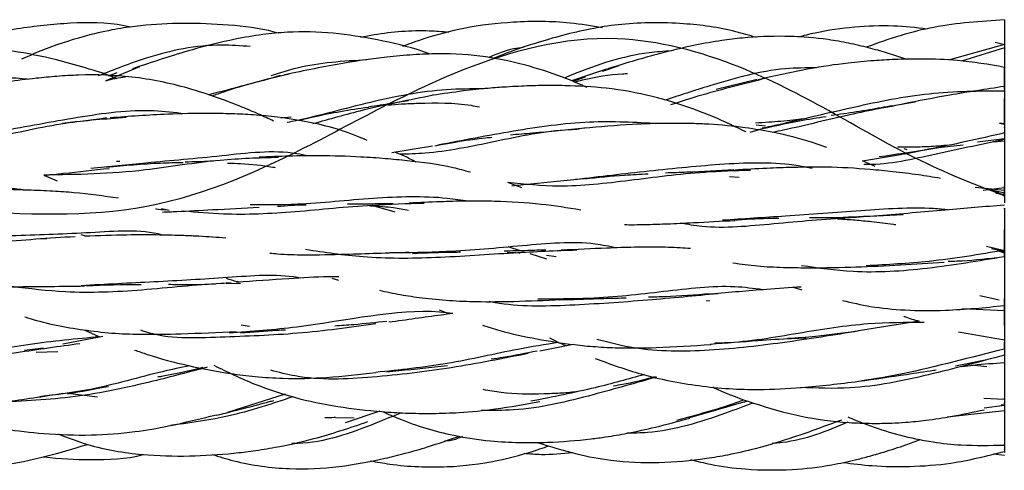
# Model space of a CAD drawing. Units: millimetres. Extents: x 8 to 438, y 8 to 308.
# Drawn here: x 333 to 344, y 170 to 175 of the extents above; entities that cross this region are included whole.
import ezdxf

# ---------------------------------------------------------------- set-up
doc = ezdxf.new("R2010")
doc.units = ezdxf.units.MM
doc.header["$LTSCALE"] = 1.5

msp = doc.modelspace()

# ---------------------------------------------------------------- linework, layer by layer
at = {"color": 7, "linetype": 'Continuous', "lineweight": 25}
for p, q in [((343.73, 175.048), (343.115, 174.874)), ((343.73, 175.01), (343.256, 174.864)), ((343.73, 175.043), (343.63, 175.067)), ((343.73, 175.048), (343.73, 174.926)), ((334.189, 174.799), (333.817, 174.647)), ((339.341, 174.774), (338.956, 174.645)), ((339.478, 174.809), (339.294, 174.747)), ((333.941, 174.732), (333.844, 174.697)), ((339.108, 174.685), (338.971, 174.639)), ((341.005, 174.66), (340.55, 174.55)), ((335.862, 174.243), (335.75, 174.232)), ((340.991, 174.16), (341.097, 174.147)), ((343.676, 174.179), (343.73, 174.167)), ((343.73, 174.17), (343.678, 174.179)), ((340.925, 174.08), (341.016, 174.103)), ((343.73, 174.005), (343.434, 173.968)), ((343.73, 174.07), (343.73, 174.038)), ((336.974, 173.853), (337.423, 173.929)), ((342.622, 173.897), (342.656, 173.889)), ((343.609, 173.971), (343.73, 173.983)), ((342.164, 173.761), (342.607, 173.834)), ((333.974, 173.754), (333.935, 173.755)), ((342.304, 173.7), (342.164, 173.761)), ((333.286, 173.537), (333.14, 173.602)), ((340.7, 173.591), (340.805, 173.583)), ((338.406, 173.465), (338.254, 173.523)), ((343.73, 173.433), (343.407, 173.468)), ((343.496, 173.44), (343.73, 173.469)), ((343.73, 173.404), (343.531, 173.454)), ((343.73, 173.513), (343.73, 173.377)), ((343.73, 173.47), (343.73, 173.405)), ((343.73, 173.377), (343.573, 173.45)), ((343.73, 173.39), (343.636, 173.403)), ((343.73, 173.433), (343.73, 173.309)), ((336.789, 173.263), (337.006, 173.198)), ((334.516, 173.213), (334.433, 173.234)), ((333.602, 172.93), (333.547, 172.947)), ((333.169, 172.902), (333.099, 172.901)), ((338.255, 172.815), (338.399, 172.77)), ((343.73, 172.767), (343.535, 172.815)), ((338.495, 172.74), (338.679, 172.682)), ((338.68, 172.722), (338.786, 172.707)), ((343.589, 172.796), (343.73, 172.762)), ((343.665, 172.77), (343.73, 172.748)), ((343.73, 172.762), (343.73, 172.668)), ((342.342, 172.6), (343.067, 172.645)), ((335.306, 172.408), (335.148, 172.404)), ((336.31, 172.466), (336.384, 172.445)), ((341.401, 172.369), (341.498, 172.339)), ((343.458, 172.275), (343.674, 172.227)), ((343.73, 172.276), (343.73, 172.22)), ((340.442, 172.219), (340.482, 172.216)), ((337.496, 172.117), (337.611, 172.073)), ((343.73, 172.107), (343.26, 172.128)), ((343.73, 172.139), (343.73, 171.96)), ((342.791, 171.994), (342.122, 171.884)), ((333.786, 171.824), (333.346, 171.738)), ((333.587, 171.895), (333.741, 171.824)), ((343.225, 171.875), (343.73, 171.787)), ((343.73, 171.901), (343.73, 171.787)), ((338.973, 171.736), (338.605, 171.66)), ((343.73, 171.787), (343.73, 171.684)), ((343.73, 171.68), (343.73, 171.761)), ((333.13, 171.695), (332.922, 171.667)), ((333.049, 171.652), (333.291, 171.659)), ((343.519, 171.561), (343.191, 171.496)), ((343.368, 171.512), (343.538, 171.491)), ((333.428, 171.195), (333.726, 171.157)), ((335.798, 171.186), (335.161, 170.983)), ((343.73, 171.129), (343.503, 171.14)), ((343.73, 171.063), (343.508, 171.031)), ((343.694, 171.074), (343.73, 171.07)), ((336.842, 170.998), (336.458, 170.871)), ((343.73, 171.001), (343.101, 170.934)), ((336.353, 170.93), (336.558, 170.927)), ((343.61, 170.528), (343.73, 170.513))]:
    msp.add_line(p, q, dxfattribs=at)
for points, knots in [([(339.298, 175.23), (339.179, 175.25), (338.854, 175.304), (338.339, 175.304), (337.798, 175.242), (337.432, 175.144), (337.213, 175.07), (337.135, 175.042), (337.096, 175.027), (337.092, 175.026)], [0, 0, 0, 0, 0.161319, 0.439887, 0.685411, 0.888571, 0.944674, 0.994244, 1, 1, 1, 1]), ([(343.73, 175.318), (343.47, 175.301), (343.087, 175.276), (342.578, 175.149), (342.332, 175.061), (342.205, 175.016)], [0, 0, 0, 0, 0.501749, 0.740164, 1, 1, 1, 1]), ([(343.73, 175.317), (343.73, 175.318), (343.73, 175.321), (343.73, 175.316), (343.73, 175.298), (343.73, 175.219), (343.73, 175.121), (343.73, 175.048)], [0, 0, 0, 0, 0.046003, 0.126616, 0.213088, 0.416725, 1, 1, 1, 1]), ([(334.096, 175.239), (334.046, 175.248), (333.802, 175.295), (333.353, 175.286), (332.791, 175.217), (332.377, 175.132), (332.163, 175.061), (332.114, 175.045)], [0, 0, 0, 0, 0.076142, 0.370424, 0.663769, 0.922694, 1, 1, 1, 1]), ([(335.719, 175.171), (335.683, 175.181), (335.485, 175.235), (335.113, 175.268), (334.623, 175.288), (334.213, 175.259), (333.868, 175.207), (333.516, 175.123), (333.181, 175.013), (332.959, 174.915), (332.889, 174.884)], [0, 0, 0, 0, 0.037995, 0.212158, 0.38306, 0.545303, 0.635163, 0.743647, 0.919095, 1, 1, 1, 1]), ([(337.398, 174.939), (337.37, 174.95), (337.181, 175.019), (336.822, 175.1), (336.324, 175.182), (335.898, 175.192), (335.537, 175.157), (335.185, 175.097), (334.7, 174.974), (334.331, 174.852), (334.113, 174.779)], [0, 0, 0, 0, 0.026266, 0.178904, 0.325123, 0.474315, 0.555027, 0.646336, 0.790873, 1, 1, 1, 1]), ([(337.602, 175.18), (337.53, 175.186), (337.256, 175.208), (336.928, 175.181), (336.679, 175.134), (336.629, 175.124)], [0, 0, 0, 0, 0.222213, 0.843455, 1, 1, 1, 1]), ([(340.991, 175.123), (340.917, 175.146), (340.657, 175.226), (340.159, 175.291), (339.527, 175.291), (338.991, 175.187), (338.572, 175.066), (338.302, 174.976), (338.14, 174.912), (338.09, 174.892)], [0, 0, 0, 0, 0.077829, 0.274409, 0.503207, 0.712087, 0.820382, 0.944874, 1, 1, 1, 1]), ([(342.878, 175.217), (342.754, 175.231), (342.488, 175.261), (342.074, 175.243), (341.721, 175.195), (341.515, 175.143), (341.451, 175.126)], [0, 0, 0, 0, 0.2597714, 0.5569846, 0.8624021, 1, 1, 1, 1]), ([(343.73, 173.377), (343.41, 173.496), (342.759, 173.756), (341.822, 174.311), (340.728, 174.878), (339.308, 175.249), (337.572, 174.784), (335.907, 173.797), (334.119, 173.074), (331.922, 173.241), (329.828, 173.346), (328.078, 172.564), (326.281, 171.257), (324.049, 170.404), (322, 171.112), (320.249, 171.927), (318.433, 172.224), (316.18, 171.78), (314.166, 171.996), (312.43, 173.072), (310.58, 174.473), (308.317, 174.973), (306.335, 174.229), (304.603, 173.728), (302.727, 173.898), (300.45, 174.445), (298.513, 173.863), (296.773, 172.609), (294.873, 171.279), (292.586, 171.156), (290.687, 171.783), (288.946, 171.889), (287.01, 171.276), (284.733, 170.836), (282.856, 171.727), (281.125, 173.049), (279.143, 174.129), (276.879, 173.93), (275.03, 173.594), (273.293, 173.896), (271.279, 174.847), (269.026, 175.022), (267.211, 173.929), (265.46, 172.68), (263.411, 171.989), (261.178, 172.334), (259.382, 172.312), (257.632, 171.601), (255.537, 170.487), (253.341, 170.655), (251.553, 171.798), (249.887, 172.78), (248.152, 173.072), (246.731, 172.93), (245.64, 172.868), (244.691, 172.957), (244.07, 173.143), (243.73, 173.231)], [0, 0, 0, 0, 0.010346, 0.020332, 0.029801, 0.042074, 0.058197, 0.078331, 0.098265, 0.117432, 0.136695, 0.156814, 0.176738, 0.1958, 0.215194, 0.235325, 0.2552, 0.274246, 0.293646, 0.313855, 0.333591, 0.35269, 0.372127, 0.392383, 0.412049, 0.431086, 0.450641, 0.470839, 0.490504, 0.509496, 0.529161, 0.549359, 0.568914, 0.587951, 0.607617, 0.627873, 0.64731, 0.666409, 0.686145, 0.706354, 0.725754, 0.7448, 0.764675, 0.784806, 0.8042, 0.823262, 0.843186, 0.863305, 0.882568, 0.901735, 0.921669, 0.941803, 0.957926, 0.970199, 0.979668, 0.989654, 1, 1, 1, 1]), ([(342.654, 174.882), (342.625, 174.892), (342.536, 174.923), (342.378, 174.97), (342.175, 175.026), (341.957, 175.074), (341.668, 175.12), (341.295, 175.144), (340.92, 175.129), (340.59, 175.089), (340.274, 175.032), (339.849, 174.929), (339.534, 174.833), (339.354, 174.778)], [0, 0, 0, 0, 0.026927, 0.083928, 0.146224, 0.213765, 0.281592, 0.406129, 0.544476, 0.611856, 0.699657, 0.829137, 1, 1, 1, 1]), ([(333.944, 174.668), (333.94, 174.669), (333.827, 174.719), (333.602, 174.787), (333.223, 174.895), (332.784, 174.981), (332.354, 175.024), (331.983, 175.025), (331.623, 174.995), (331.129, 174.905), (330.754, 174.802), (330.532, 174.741)], [0, 0, 0, 0, 0.003424, 0.10598, 0.201096, 0.342271, 0.490132, 0.570065, 0.658919, 0.798068, 1, 1, 1, 1]), ([(335.412, 175.023), (335.307, 175.031), (334.922, 175.062), (334.342, 174.94), (333.909, 174.769), (333.735, 174.7)], [0, 0, 0, 0, 0.182367, 0.670262, 1, 1, 1, 1]), ([(338.427, 175.014), (338.39, 175.01), (338.257, 174.995), (338.133, 174.941), (338.043, 174.902)], [0, 0, 0, 0, 0.276196, 1, 1, 1, 1]), ([(340.057, 174.975), (339.975, 174.97), (339.605, 174.945), (339.196, 174.81), (338.91, 174.69), (338.877, 174.676)], [0, 0, 0, 0, 0.20133, 0.906751, 1, 1, 1, 1]), ([(343.73, 175.01), (343.73, 175.009), (343.73, 175.007), (343.73, 174.958), (343.73, 174.924), (343.73, 174.895), (343.73, 174.863), (343.73, 174.817), (343.73, 174.783), (343.73, 174.76)], [0, 0, 0, 0, 0.435406, 0.593963, 0.664173, 0.731657, 0.79949, 0.870701, 1, 1, 1, 1]), ([(336.699, 174.876), (336.437, 174.861), (336.07, 174.841), (335.734, 174.73), (335.638, 174.699)], [0, 0, 0, 0, 0.7142657, 1, 1, 1, 1]), ([(339.127, 174.572), (339.054, 174.604), (338.847, 174.696), (338.476, 174.817), (338.002, 174.925), (337.569, 174.949), (337.203, 174.934), (336.858, 174.903), (336.379, 174.834), (336.01, 174.757), (335.79, 174.711)], [0, 0, 0, 0, 0.0709, 0.198954, 0.34299, 0.496994, 0.577493, 0.66278, 0.799784, 1, 1, 1, 1]), ([(343.73, 174.794), (343.558, 174.825), (343.261, 174.877), (342.854, 174.888), (342.546, 174.883), (342.272, 174.867), (341.956, 174.838), (341.524, 174.774), (341.2, 174.7), (341.013, 174.657)], [0, 0, 0, 0, 0.192768, 0.334149, 0.444401, 0.528177, 0.630779, 0.78765, 1, 1, 1, 1]), ([(341.658, 174.789), (341.544, 174.788), (341.143, 174.785), (340.57, 174.622), (340.147, 174.484), (339.983, 174.431)], [0, 0, 0, 0, 0.1964443, 0.6891904, 1, 1, 1, 1]), ([(343.73, 174.55), (343.73, 174.601), (343.73, 174.681), (343.73, 174.756), (343.73, 174.785), (343.73, 174.795), (343.73, 174.795), (343.73, 174.782), (343.73, 174.707), (343.73, 174.607), (343.73, 174.532)], [0, 0, 0, 0, 0.20663, 0.323065, 0.371809, 0.4177, 0.464181, 0.514572, 0.636488, 1, 1, 1, 1]), ([(332.956, 174.662), (332.915, 174.666), (332.598, 174.699), (331.98, 174.601), (331.322, 174.425), (330.972, 174.33), (330.875, 174.303)], [0, 0, 0, 0, 0.058141, 0.442791, 0.845935, 1, 1, 1, 1]), ([(335.669, 174.201), (335.614, 174.227), (335.499, 174.281), (335.296, 174.367), (335.037, 174.467), (334.639, 174.595), (334.125, 174.703), (333.635, 174.717), (333.283, 174.696), (333.021, 174.671), (332.666, 174.627), (332.393, 174.583), (332.223, 174.555)], [0, 0, 0, 0, 0.052069, 0.108281, 0.187014, 0.288003, 0.466311, 0.631374, 0.69868, 0.762831, 0.852506, 1, 1, 1, 1]), ([(333.817, 174.647), (333.851, 174.656), (333.924, 174.675), (333.998, 174.685), (334.037, 174.69)], [0, 0, 0, 0, 0.479207, 1, 1, 1, 1]), ([(335.743, 174.703), (335.55, 174.649), (335.283, 174.576), (335.024, 174.509), (334.952, 174.49)], [0, 0, 0, 0, 0.721384, 1, 1, 1, 1]), ([(335.84, 174.718), (335.592, 174.659), (335.297, 174.588), (335.032, 174.492), (334.991, 174.477)], [0, 0, 0, 0, 0.843869, 1, 1, 1, 1]), ([(338.986, 174.632), (339.017, 174.64), (339.191, 174.683), (339.388, 174.72), (339.555, 174.725), (339.573, 174.725)], [0, 0, 0, 0, 0.158484, 0.910266, 1, 1, 1, 1]), ([(341.102, 174.673), (340.86, 174.613), (340.489, 174.521), (340.161, 174.416), (340.047, 174.379)], [0, 0, 0, 0, 0.651355, 1, 1, 1, 1]), ([(337.988, 174.557), (337.851, 174.556), (337.429, 174.554), (336.722, 174.416), (336.135, 174.249), (335.852, 174.191), (335.819, 174.185)], [0, 0, 0, 0, 0.181951, 0.558446, 0.948141, 1, 1, 1, 1]), ([(340.881, 174.081), (340.806, 174.117), (340.614, 174.211), (340.271, 174.349), (339.835, 174.487), (339.361, 174.57), (338.949, 174.593), (338.626, 174.594), (338.411, 174.587), (338.216, 174.576), (338.012, 174.561), (337.738, 174.532), (337.536, 174.502), (337.423, 174.486)], [0, 0, 0, 0, 0.071137, 0.181517, 0.314612, 0.460591, 0.588587, 0.661271, 0.730996, 0.768513, 0.824857, 0.902128, 1, 1, 1, 1]), ([(343.73, 174.583), (343.528, 174.552), (343.15, 174.495), (342.781, 174.423), (342.608, 174.389)], [0, 0, 0, 0, 0.532878, 1, 1, 1, 1]), ([(337.433, 174.486), (337.169, 174.433), (336.707, 174.342), (336.284, 174.221), (336.102, 174.169)], [0, 0, 0, 0, 0.5688944, 1, 1, 1, 1]), ([(343.73, 174.532), (343.454, 174.53), (342.899, 174.527), (342.052, 174.354), (341.438, 174.204), (341.121, 174.134), (341.06, 174.121)], [0, 0, 0, 0, 0.30271, 0.607789, 0.925373, 1, 1, 1, 1]), ([(343.73, 174.527), (343.73, 174.531), (343.73, 174.54), (343.73, 174.523), (343.73, 174.498), (343.73, 174.473), (343.73, 174.442), (343.73, 174.39), (343.73, 174.26), (343.73, 174.151), (343.73, 174.07)], [0, 0, 0, 0, 0.096844, 0.228366, 0.285456, 0.34025, 0.396, 0.4558, 0.596628, 1, 1, 1, 1]), ([(343.73, 174.166), (343.73, 174.165), (343.73, 174.164), (343.73, 174.18), (343.73, 174.261), (343.73, 174.368), (343.73, 174.449)], [0, 0, 0, 0, 0.047885, 0.134459, 0.348465, 1, 1, 1, 1]), ([(334.69, 174.28), (334.577, 174.294), (334.188, 174.341), (333.499, 174.245), (332.672, 174.087), (332.179, 174.012), (331.942, 173.976)], [0, 0, 0, 0, 0.12046, 0.414942, 0.717795, 1, 1, 1, 1]), ([(335.952, 174.21), (336.005, 174.223), (336.154, 174.26), (336.408, 174.309), (336.613, 174.344), (336.718, 174.355), (336.72, 174.356)], [0, 0, 0, 0, 0.212313, 0.600029, 0.99194, 1, 1, 1, 1]), ([(337.156, 174.426), (337.093, 174.416), (336.944, 174.391), (336.802, 174.369), (336.72, 174.356)], [0, 0, 0, 0, 0.4246587, 1, 1, 1, 1]), ([(336.93, 174.378), (336.98, 174.383), (337.092, 174.392), (337.399, 174.403), (337.689, 174.406), (337.909, 174.364), (337.939, 174.358)], [0, 0, 0, 0, 0.148755, 0.33327, 0.907516, 1, 1, 1, 1]), ([(342.745, 174.41), (342.516, 174.369), (342.015, 174.279), (341.494, 174.141), (341.214, 174.084), (341.174, 174.076)], [0, 0, 0, 0, 0.420094, 0.916656, 1, 1, 1, 1]), ([(342.499, 174.371), (342.413, 174.355), (342.229, 174.322), (342.003, 174.286), (341.865, 174.268), (341.818, 174.262)], [0, 0, 0, 0, 0.3698145, 0.7893366, 1, 1, 1, 1]), ([(334.042, 174.239), (333.818, 174.223), (333.316, 174.188), (332.599, 174.009), (332.148, 173.954), (331.934, 173.928)], [0, 0, 0, 0, 0.2976939, 0.6674175, 1, 1, 1, 1]), ([(333.828, 174.235), (333.673, 174.215), (333.509, 174.194), (333.35, 174.175), (333.341, 174.174)], [0, 0, 0, 0, 0.940391, 1, 1, 1, 1]), ([(336.7, 173.988), (336.662, 174.004), (336.43, 174.105), (336.012, 174.21), (335.546, 174.266), (335.202, 174.282), (334.887, 174.287), (334.436, 174.278), (334.077, 174.252), (333.865, 174.236)], [0, 0, 0, 0, 0.043882, 0.269419, 0.453128, 0.535533, 0.626262, 0.779149, 1, 1, 1, 1]), ([(341.515, 174.224), (341.477, 174.22), (341.348, 174.205), (341.171, 174.189), (341.034, 174.182), (340.984, 174.179)], [0, 0, 0, 0, 0.213935, 0.714973, 1, 1, 1, 1]), ([(341.006, 174.105), (341.16, 174.14), (341.409, 174.198), (341.666, 174.237), (341.763, 174.252)], [0, 0, 0, 0, 0.619336, 1, 1, 1, 1]), ([(339.039, 174.11), (339.005, 174.108), (338.689, 174.096), (338.113, 173.974), (337.48, 173.844), (337.154, 173.837), (337.062, 173.835)], [0, 0, 0, 0, 0.048637, 0.448916, 0.844352, 1, 1, 1, 1]), ([(339.916, 174.172), (339.662, 174.185), (339.131, 174.214), (338.293, 174.091), (337.756, 173.988), (337.481, 173.935)], [0, 0, 0, 0, 0.307272, 0.645326, 1, 1, 1, 1]), ([(339.101, 174.121), (338.907, 174.102), (338.627, 174.075), (338.363, 174.053), (338.282, 174.046)], [0, 0, 0, 0, 0.6953729, 1, 1, 1, 1]), ([(341.771, 173.908), (341.715, 173.929), (341.526, 173.999), (341.226, 174.069), (340.845, 174.136), (340.542, 174.163), (340.258, 174.175), (339.977, 174.177), (339.577, 174.164), (339.269, 174.137), (339.092, 174.122)], [0, 0, 0, 0, 0.06767, 0.229391, 0.348217, 0.496732, 0.566615, 0.660118, 0.804563, 1, 1, 1, 1]), ([(343.73, 174.126), (343.73, 174.13), (343.73, 174.139), (343.73, 174.12), (343.73, 174.094), (343.73, 174.068), (343.73, 174.038), (343.73, 173.987), (343.73, 173.859), (343.73, 173.755), (343.73, 173.677)], [0, 0, 0, 0, 0.1207675, 0.2551027, 0.3124906, 0.3666429, 0.4207951, 0.4781831, 0.6125182, 1, 1, 1, 1]), ([(337.447, 173.929), (337.632, 173.963), (337.839, 174), (338.052, 174.021), (338.075, 174.023)], [0, 0, 0, 0, 0.894464, 1, 1, 1, 1]), ([(343.73, 173.996), (343.461, 173.94), (342.928, 173.827), (342.412, 173.711), (342.18, 173.723), (342.179, 173.723)], [0, 0, 0, 0, 0.502868, 0.998518, 1, 1, 1, 1]), ([(343.73, 174.07), (343.447, 174.005), (342.97, 173.894), (342.53, 173.831), (342.351, 173.805)], [0, 0, 0, 0, 0.59252, 1, 1, 1, 1]), ([(343.73, 173.996), (343.73, 173.964), (343.73, 173.904), (343.73, 173.813), (343.73, 173.73), (343.73, 173.653), (343.73, 173.59), (343.73, 173.541), (343.73, 173.502), (343.73, 173.488), (343.73, 173.479)], [0, 0, 0, 0, 0.163007, 0.295224, 0.402364, 0.494905, 0.588373, 0.697899, 0.833335, 1, 1, 1, 1]), ([(343.093, 173.933), (343.053, 173.929), (342.946, 173.92), (342.766, 173.912), (342.626, 173.913), (342.552, 173.913)], [0, 0, 0, 0, 0.212445, 0.583275, 1, 1, 1, 1]), ([(342.619, 173.837), (342.79, 173.872), (343.007, 173.915), (343.23, 173.935), (343.276, 173.939)], [0, 0, 0, 0, 0.790417, 1, 1, 1, 1]), ([(335.723, 173.799), (335.508, 173.793), (335.011, 173.779), (334.112, 173.62), (333.499, 173.61), (333.134, 173.605)], [0, 0, 0, 0, 0.235084, 0.544397, 1, 1, 1, 1]), ([(336.052, 173.816), (336.01, 173.825), (335.708, 173.889), (335.089, 173.81), (334.314, 173.745), (333.855, 173.697), (333.653, 173.676)], [0, 0, 0, 0, 0.054226, 0.390926, 0.733096, 1, 1, 1, 1]), ([(337.843, 173.636), (337.779, 173.653), (337.552, 173.717), (337.236, 173.753), (336.894, 173.788), (336.572, 173.809), (336.106, 173.825), (335.731, 173.811), (335.51, 173.803)], [0, 0, 0, 0, 0.087584, 0.311049, 0.413986, 0.530251, 0.722952, 1, 1, 1, 1]), ([(337.239, 173.748), (337.198, 173.77), (337.122, 173.812), (337.042, 173.844), (337.005, 173.859)], [0, 0, 0, 0, 0.540696, 1, 1, 1, 1]), ([(333.14, 173.602), (333.21, 173.609), (333.442, 173.634), (333.685, 173.661), (333.855, 173.679)], [0, 0, 0, 0, 0.302518, 1, 1, 1, 1]), ([(333.828, 173.691), (334.025, 173.711), (334.303, 173.738), (334.588, 173.743), (334.671, 173.744)], [0, 0, 0, 0, 0.709363, 1, 1, 1, 1]), ([(335.008, 173.759), (334.953, 173.756), (334.845, 173.75), (334.743, 173.749), (334.693, 173.749)], [0, 0, 0, 0, 0.506928, 1, 1, 1, 1]), ([(335.162, 173.737), (335.21, 173.736), (335.378, 173.73), (335.554, 173.713), (335.679, 173.69), (335.688, 173.688)], [0, 0, 0, 0, 0.268723, 0.947646, 1, 1, 1, 1]), ([(341.611, 173.676), (341.559, 173.687), (341.252, 173.751), (340.64, 173.734), (339.8, 173.649), (339.266, 173.586), (338.998, 173.555)], [0, 0, 0, 0, 0.062329, 0.370279, 0.683513, 1, 1, 1, 1]), ([(343.025, 173.568), (342.944, 173.581), (342.771, 173.611), (342.513, 173.641), (342.175, 173.675), (341.878, 173.692), (341.59, 173.693), (341.374, 173.689), (341.087, 173.679), (340.874, 173.667), (340.756, 173.66)], [0, 0, 0, 0, 0.111634, 0.240162, 0.351461, 0.567031, 0.63112, 0.724495, 0.847612, 1, 1, 1, 1]), ([(340.929, 173.656), (340.76, 173.651), (340.312, 173.639), (339.593, 173.542), (338.858, 173.458), (338.439, 173.503), (338.254, 173.523)], [0, 0, 0, 0, 0.179934, 0.475841, 0.768552, 1, 1, 1, 1]), ([(338.296, 173.487), (338.366, 173.494), (338.624, 173.52), (338.895, 173.547), (339.092, 173.567)], [0, 0, 0, 0, 0.2727794, 1, 1, 1, 1]), ([(339.101, 173.565), (339.247, 173.58), (339.479, 173.603), (339.714, 173.615), (339.801, 173.619)], [0, 0, 0, 0, 0.628936, 1, 1, 1, 1]), ([(340.745, 173.664), (340.572, 173.653), (340.317, 173.637), (340.07, 173.63), (339.991, 173.627)], [0, 0, 0, 0, 0.6807171, 1, 1, 1, 1]), ([(343.73, 173.582), (343.73, 173.573), (343.73, 173.555), (343.73, 173.521), (343.73, 173.48), (343.73, 173.449), (343.73, 173.433)], [0, 0, 0, 0, 0.21349, 0.449931, 0.711553, 1, 1, 1, 1]), ([(332.934, 173.439), (332.678, 173.47), (332.155, 173.532), (331.321, 173.472), (330.712, 173.397), (330.406, 173.386), (330.367, 173.384)], [0, 0, 0, 0, 0.3068351, 0.6265283, 0.9527511, 1, 1, 1, 1]), ([(343.73, 173.388), (343.73, 173.394), (343.73, 173.405), (343.73, 173.431), (343.73, 173.459), (343.73, 173.479), (343.73, 173.488)], [0, 0, 0, 0, 0.281274, 0.541905, 0.797846, 1, 1, 1, 1]), ([(333.958, 173.349), (333.796, 173.373), (333.558, 173.406), (333.222, 173.428), (332.912, 173.441), (332.486, 173.45), (332.147, 173.446), (331.953, 173.445)], [0, 0, 0, 0, 0.253619, 0.371294, 0.508217, 0.718325, 1, 1, 1, 1]), ([(337.819, 173.317), (337.741, 173.328), (337.408, 173.376), (336.762, 173.358), (336.013, 173.274), (335.582, 173.275), (335.412, 173.276)], [0, 0, 0, 0, 0.102316, 0.43535, 0.777345, 1, 1, 1, 1]), ([(343.73, 173.44), (343.73, 173.431), (343.73, 173.392), (343.73, 173.346), (343.73, 173.313), (343.73, 173.31)], [0, 0, 0, 0, 0.227894, 0.915041, 1, 1, 1, 1]), ([(343.73, 173.364), (343.73, 173.368), (343.73, 173.381), (343.73, 173.393), (343.73, 173.399), (343.73, 173.392), (343.73, 173.362), (343.73, 173.32), (343.73, 173.299)], [0, 0, 0, 0, 0.063615, 0.181198, 0.297992, 0.423021, 0.72436, 1, 1, 1, 1]), ([(334.444, 173.197), (334.497, 173.199), (334.677, 173.206), (335.029, 173.226), (335.337, 173.24), (335.51, 173.249)], [0, 0, 0, 0, 0.153097, 0.526142, 1, 1, 1, 1]), ([(337.331, 173.292), (337.14, 173.287), (336.667, 173.275), (335.91, 173.191), (335.21, 173.157), (334.823, 173.194), (334.68, 173.207)], [0, 0, 0, 0, 0.209759, 0.52021, 0.821979, 1, 1, 1, 1]), ([(335.713, 173.261), (335.813, 173.268), (335.918, 173.276), (336.024, 173.277), (336.03, 173.277)], [0, 0, 0, 0, 0.945469, 1, 1, 1, 1]), ([(336.987, 173.288), (336.96, 173.288), (336.855, 173.287), (336.687, 173.284), (336.549, 173.284), (336.486, 173.285)], [0, 0, 0, 0, 0.158688, 0.619282, 1, 1, 1, 1]), ([(336.722, 173.268), (336.732, 173.267), (336.823, 173.263), (336.97, 173.252), (337.103, 173.228), (337.158, 173.218)], [0, 0, 0, 0, 0.063428, 0.612026, 1, 1, 1, 1]), ([(339.057, 173.219), (338.913, 173.242), (338.606, 173.291), (338.238, 173.312), (337.955, 173.318), (337.756, 173.318), (337.484, 173.31), (337.278, 173.301), (337.163, 173.296)], [0, 0, 0, 0, 0.241705, 0.513771, 0.581729, 0.683388, 0.822668, 1, 1, 1, 1]), ([(343.112, 173.221), (343.059, 173.226), (342.75, 173.255), (342.146, 173.21), (341.348, 173.153), (340.85, 173.121), (340.62, 173.106)], [0, 0, 0, 0, 0.068555, 0.392217, 0.718714, 1, 1, 1, 1]), ([(343.73, 173.274), (343.514, 173.255), (343.059, 173.217), (342.589, 173.176), (342.342, 173.154)], [0, 0, 0, 0, 0.474165, 1, 1, 1, 1]), ([(343.73, 173.233), (343.73, 173.234), (343.73, 173.244), (343.73, 173.238), (343.73, 173.222), (343.73, 173.201), (343.73, 173.173), (343.73, 173.122), (343.73, 172.984), (343.73, 172.864), (343.73, 172.775)], [0, 0, 0, 0, 0.013059, 0.157903, 0.21854, 0.275628, 0.333449, 0.396135, 0.547796, 1, 1, 1, 1]), ([(334.479, 173.223), (334.443, 173.222), (334.406, 173.222), (334.372, 173.231), (334.371, 173.232)], [0, 0, 0, 0, 0.951706, 1, 1, 1, 1]), ([(342.615, 173.165), (342.42, 173.156), (341.948, 173.133), (341.189, 173.069), (340.554, 173.003), (340.235, 173.06), (340.157, 173.074)], [0, 0, 0, 0, 0.235232, 0.567394, 0.893403, 1, 1, 1, 1]), ([(340.745, 173.109), (340.87, 173.117), (341.036, 173.127), (341.202, 173.13), (341.243, 173.131)], [0, 0, 0, 0, 0.7545114, 1, 1, 1, 1]), ([(342.347, 173.155), (342.197, 173.147), (341.951, 173.134), (341.696, 173.131), (341.592, 173.134), (341.58, 173.134)], [0, 0, 0, 0, 0.58361, 0.95334, 1, 1, 1, 1]), ([(343.73, 173.169), (343.73, 173.114), (343.73, 173.017), (343.73, 172.891), (343.73, 172.802), (343.73, 172.751), (343.73, 172.755), (343.73, 172.803), (343.73, 172.889), (343.73, 172.963), (343.73, 173.005)], [0, 0, 0, 0, 0.182283, 0.323755, 0.429098, 0.509563, 0.587969, 0.688545, 0.824112, 1, 1, 1, 1]), ([(339.54, 173.058), (339.548, 173.058), (339.633, 173.056), (339.79, 173.06), (340.034, 173.067), (340.352, 173.082), (340.603, 173.096), (340.756, 173.105)], [0, 0, 0, 0, 0.020602, 0.218629, 0.396748, 0.634397, 1, 1, 1, 1]), ([(341.889, 173.123), (341.894, 173.122), (341.96, 173.119), (342.085, 173.11), (342.286, 173.091), (342.436, 173.074), (342.525, 173.06), (342.534, 173.059)], [0, 0, 0, 0, 0.021883, 0.298253, 0.576325, 0.954946, 1, 1, 1, 1]), ([(333.479, 172.925), (333.191, 172.906), (332.622, 172.869), (331.874, 172.789), (331.472, 172.854), (331.322, 172.878)], [0, 0, 0, 0, 0.391848, 0.773392, 1, 1, 1, 1]), ([(334.442, 172.942), (334.442, 172.943), (334.198, 173.01), (333.652, 172.961), (332.83, 172.937), (332.277, 172.914), (332, 172.902)], [0, 0, 0, 0, 0.001061, 0.335325, 0.665885, 1, 1, 1, 1]), ([(335.141, 172.909), (335.093, 172.913), (334.995, 172.92), (334.841, 172.93), (334.648, 172.938), (334.385, 172.945), (334.02, 172.945), (333.74, 172.935), (333.583, 172.929)], [0, 0, 0, 0, 0.098533, 0.197826, 0.30791, 0.477224, 0.707463, 1, 1, 1, 1]), ([(339.45, 172.801), (339.373, 172.817), (339.053, 172.883), (338.409, 172.824), (337.64, 172.754), (337.159, 172.747), (336.951, 172.745)], [0, 0, 0, 0, 0.102591, 0.425031, 0.752092, 1, 1, 1, 1]), ([(340.268, 172.793), (340.23, 172.796), (340.107, 172.807), (339.899, 172.809), (339.631, 172.809), (339.282, 172.797), (339.009, 172.783), (338.84, 172.775)], [0, 0, 0, 0, 0.084573, 0.274744, 0.444758, 0.654545, 1, 1, 1, 1]), ([(343.73, 172.702), (343.73, 172.711), (343.73, 172.731), (343.73, 172.764), (343.73, 172.798), (343.73, 172.817), (343.73, 172.826)], [0, 0, 0, 0, 0.203211, 0.467887, 0.727799, 1, 1, 1, 1]), ([(335.629, 172.744), (335.657, 172.741), (335.78, 172.729), (336.057, 172.723), (336.537, 172.733), (336.928, 172.747), (337.163, 172.755)], [0, 0, 0, 0, 0.058048, 0.253101, 0.552624, 1, 1, 1, 1]), ([(339.015, 172.776), (338.783, 172.767), (338.273, 172.746), (337.46, 172.684), (336.688, 172.68), (336.231, 172.75), (336.023, 172.782)], [0, 0, 0, 0, 0.230278, 0.506748, 0.775055, 1, 1, 1, 1]), ([(337.203, 172.74), (337.355, 172.747), (337.531, 172.754), (337.706, 172.756), (337.73, 172.756)], [0, 0, 0, 0, 0.86018, 1, 1, 1, 1]), ([(338.674, 172.778), (338.606, 172.776), (338.452, 172.77), (338.298, 172.767), (338.211, 172.766)], [0, 0, 0, 0, 0.4350477, 1, 1, 1, 1]), ([(338.245, 172.753), (338.29, 172.752), (338.339, 172.751), (338.387, 172.747), (338.391, 172.747)], [0, 0, 0, 0, 0.92052, 1, 1, 1, 1]), ([(343.73, 172.704), (343.447, 172.656), (342.888, 172.561), (342.123, 172.513), (341.68, 172.577), (341.493, 172.605)], [0, 0, 0, 0, 0.372172, 0.734365, 1, 1, 1, 1]), ([(343.73, 172.775), (343.453, 172.728), (342.944, 172.643), (342.437, 172.616), (342.206, 172.604)], [0, 0, 0, 0, 0.5429108, 1, 1, 1, 1]), ([(343.645, 172.692), (343.5, 172.675), (343.32, 172.655), (343.144, 172.651), (343.111, 172.65)], [0, 0, 0, 0, 0.811232, 1, 1, 1, 1]), ([(343.73, 172.775), (343.73, 172.751), (343.73, 172.708), (343.73, 172.685), (343.73, 172.675)], [0, 0, 0, 0, 0.564608, 1, 1, 1, 1]), ([(343.73, 172.742), (343.73, 172.714), (343.73, 172.678), (343.73, 172.637), (343.73, 172.628)], [0, 0, 0, 0, 0.765794, 1, 1, 1, 1]), ([(343.73, 172.704), (343.73, 172.676), (343.73, 172.627), (343.73, 172.546), (343.73, 172.467), (343.73, 172.389), (343.73, 172.318), (343.73, 172.259), (343.73, 172.204), (343.73, 172.177), (343.73, 172.162)], [0, 0, 0, 0, 0.164828, 0.295538, 0.398174, 0.48487, 0.574484, 0.684383, 0.824588, 1, 1, 1, 1]), ([(340.736, 172.636), (340.826, 172.623), (341.007, 172.597), (341.282, 172.586), (341.562, 172.581), (341.91, 172.584), (342.176, 172.594), (342.34, 172.601)], [0, 0, 0, 0, 0.1774923, 0.3600492, 0.5208171, 0.7025896, 1, 1, 1, 1]), ([(335.965, 172.467), (335.954, 172.469), (335.707, 172.517), (335.169, 172.469), (334.357, 172.426), (333.816, 172.398), (333.548, 172.384)], [0, 0, 0, 0, 0.015414, 0.348611, 0.677682, 1, 1, 1, 1]), ([(336.389, 172.481), (336.351, 172.481), (336.172, 172.482), (335.798, 172.46), (335.454, 172.435), (335.26, 172.42)], [0, 0, 0, 0, 0.107957, 0.499135, 1, 1, 1, 1]), ([(331.736, 172.441), (331.826, 172.426), (332.085, 172.382), (332.406, 172.377), (332.707, 172.373), (332.929, 172.373), (333.229, 172.376), (333.457, 172.379), (333.583, 172.381)], [0, 0, 0, 0, 0.153734, 0.4431533, 0.5224718, 0.6405626, 0.8000782, 1, 1, 1, 1]), ([(335.202, 172.412), (335.166, 172.411), (334.85, 172.399), (334.231, 172.326), (333.437, 172.293), (332.977, 172.35), (332.781, 172.374)], [0, 0, 0, 0, 0.046982, 0.405063, 0.746504, 1, 1, 1, 1]), ([(333.606, 172.384), (333.803, 172.392), (334.005, 172.399), (334.202, 172.396), (334.208, 172.396)], [0, 0, 0, 0, 0.970992, 1, 1, 1, 1]), ([(335.03, 172.401), (334.923, 172.397), (334.749, 172.39), (334.576, 172.395), (334.509, 172.396)], [0, 0, 0, 0, 0.617054, 1, 1, 1, 1]), ([(335.288, 172.422), (335.282, 172.424), (335.235, 172.436), (335.189, 172.45), (335.15, 172.463)], [0, 0, 0, 0, 0.148943, 1, 1, 1, 1]), ([(341.066, 172.339), (340.964, 172.353), (340.625, 172.397), (339.976, 172.317), (339.236, 172.235), (338.774, 172.237), (338.585, 172.237)], [0, 0, 0, 0, 0.137438, 0.457924, 0.777307, 1, 1, 1, 1]), ([(341.488, 172.369), (341.362, 172.361), (341.039, 172.34), (340.701, 172.309), (340.495, 172.291)], [0, 0, 0, 0, 0.393407, 1, 1, 1, 1]), ([(336.836, 172.333), (336.913, 172.317), (337.067, 172.283), (337.326, 172.247), (337.605, 172.219), (337.943, 172.205), (338.354, 172.21), (338.666, 172.223), (338.84, 172.23)], [0, 0, 0, 0, 0.123393, 0.246124, 0.399689, 0.546562, 0.746686, 1, 1, 1, 1]), ([(340.574, 172.295), (340.316, 172.271), (339.784, 172.22), (338.939, 172.161), (338.35, 172.149), (338.068, 172.205), (338.046, 172.21)], [0, 0, 0, 0, 0.311763, 0.644491, 0.971844, 1, 1, 1, 1]), ([(340.485, 172.294), (340.319, 172.281), (340.092, 172.263), (339.865, 172.258), (339.804, 172.256)], [0, 0, 0, 0, 0.734767, 1, 1, 1, 1]), ([(343.73, 172.323), (343.73, 172.318), (343.73, 172.301), (343.73, 172.264), (343.73, 172.235), (343.73, 172.228)], [0, 0, 0, 0, 0.28512, 0.840144, 1, 1, 1, 1]), ([(338.824, 172.228), (338.965, 172.233), (339.195, 172.24), (339.438, 172.248), (339.542, 172.249), (339.559, 172.249)], [0, 0, 0, 0, 0.570221, 0.929272, 1, 1, 1, 1]), ([(341.945, 172.221), (342.047, 172.197), (342.271, 172.146), (342.652, 172.109), (343.143, 172.107), (343.512, 172.143), (343.73, 172.165)], [0, 0, 0, 0, 0.1814522, 0.3959151, 0.6440967, 1, 1, 1, 1]), ([(343.73, 171.944), (343.73, 171.981), (343.73, 172.049), (343.73, 172.136), (343.73, 172.199), (343.73, 172.236), (343.73, 172.243), (343.73, 172.222), (343.73, 172.176), (343.73, 172.132), (343.73, 172.107)], [0, 0, 0, 0, 0.157478, 0.287119, 0.394759, 0.490356, 0.587636, 0.699709, 0.835465, 1, 1, 1, 1]), ([(332.926, 172.04), (332.945, 172.034), (333.151, 171.967), (333.473, 171.906), (333.884, 171.858), (334.242, 171.844), (334.701, 171.852), (335.055, 171.869), (335.26, 171.879)], [0, 0, 0, 0, 0.026494, 0.288774, 0.42319, 0.555702, 0.743012, 1, 1, 1, 1]), ([(337.646, 172.077), (337.597, 172.083), (337.084, 172.144), (336.231, 171.935), (335.428, 171.879), (335.179, 171.862)], [0, 0, 0, 0, 0.067663, 0.710753, 1, 1, 1, 1]), ([(337.646, 172.077), (337.603, 172.071), (337.376, 172.041), (337.136, 172.007), (336.942, 171.98)], [0, 0, 0, 0, 0.189859, 1, 1, 1, 1]), ([(342.622, 172.047), (342.624, 172.046), (342.678, 172.021), (342.736, 172.007), (342.791, 171.994)], [0, 0, 0, 0, 0.051695, 1, 1, 1, 1]), ([(343.73, 172.113), (343.73, 172.117), (343.73, 172.124), (343.73, 172.114), (343.73, 172.098), (343.73, 172.074), (343.73, 172.027), (343.73, 171.976), (343.73, 171.938), (343.73, 171.929)], [0, 0, 0, 0, 0.219582, 0.333366, 0.438523, 0.542973, 0.654789, 0.924281, 1, 1, 1, 1]), ([(343.73, 172.107), (343.73, 172.034), (343.73, 171.933), (343.73, 171.841), (343.73, 171.811), (343.73, 171.796), (343.73, 171.79), (343.73, 171.789), (343.73, 171.793), (343.73, 171.794)], [0, 0, 0, 0, 0.488766, 0.666755, 0.74557, 0.821324, 0.89747, 0.977408, 1, 1, 1, 1]), ([(336.797, 171.962), (336.512, 171.923), (335.954, 171.845), (335.084, 171.817), (334.492, 171.79), (334.222, 171.886), (334.205, 171.892)], [0, 0, 0, 0, 0.336412, 0.659284, 0.978449, 1, 1, 1, 1]), ([(335.403, 171.935), (335.402, 171.935), (335.371, 171.937), (335.341, 171.942), (335.312, 171.947)], [0, 0, 0, 0, 0.015476, 1, 1, 1, 1]), ([(336.919, 171.99), (336.797, 171.977), (336.607, 171.956), (336.414, 171.943), (336.344, 171.938)], [0, 0, 0, 0, 0.63839, 1, 1, 1, 1]), ([(337.972, 171.947), (338.036, 171.927), (338.232, 171.866), (338.571, 171.794), (338.925, 171.738), (339.224, 171.709), (339.524, 171.694), (339.951, 171.699), (340.293, 171.722), (340.495, 171.736)], [0, 0, 0, 0, 0.081559, 0.249862, 0.415566, 0.507445, 0.603379, 0.765507, 1, 1, 1, 1]), ([(342.844, 171.978), (342.641, 171.978), (342.198, 171.977), (341.464, 171.862), (340.882, 171.756), (340.572, 171.75), (340.535, 171.749)], [0, 0, 0, 0, 0.284193, 0.620418, 0.95534, 1, 1, 1, 1]), ([(335.306, 171.865), (335.44, 171.875), (335.607, 171.887), (335.77, 171.896), (335.802, 171.898)], [0, 0, 0, 0, 0.80389, 1, 1, 1, 1]), ([(342.128, 171.885), (341.849, 171.839), (341.298, 171.75), (340.429, 171.652), (339.734, 171.659), (339.355, 171.759), (339.236, 171.791)], [0, 0, 0, 0, 0.297901, 0.588823, 0.870773, 1, 1, 1, 1]), ([(342.124, 171.884), (341.966, 171.863), (341.708, 171.828), (341.444, 171.805), (341.341, 171.801), (341.34, 171.801)], [0, 0, 0, 0, 0.611091, 0.997499, 1, 1, 1, 1]), ([(333.532, 171.743), (333.303, 171.712), (332.815, 171.644), (331.987, 171.498), (331.328, 171.456), (330.989, 171.506), (330.923, 171.516)], [0, 0, 0, 0, 0.286006, 0.611969, 0.924759, 1, 1, 1, 1]), ([(333.75, 171.82), (333.493, 171.796), (333, 171.75), (332.216, 171.607), (331.72, 171.574), (331.5, 171.559)], [0, 0, 0, 0, 0.37846, 0.723333, 1, 1, 1, 1]), ([(338.815, 171.757), (338.666, 171.734), (338.274, 171.672), (337.603, 171.51), (337.061, 171.454), (336.796, 171.427)], [0, 0, 0, 0, 0.239356, 0.628572, 1, 1, 1, 1]), ([(338.714, 171.81), (338.753, 171.788), (338.813, 171.756), (338.875, 171.729), (338.896, 171.72)], [0, 0, 0, 0, 0.6608068, 1, 1, 1, 1]), ([(340.485, 171.739), (340.662, 171.753), (340.967, 171.777), (341.318, 171.801), (341.492, 171.807), (341.545, 171.809)], [0, 0, 0, 0, 0.4877452, 0.8417298, 1, 1, 1, 1]), ([(334.134, 171.674), (334.181, 171.658), (334.376, 171.59), (334.727, 171.498), (335.127, 171.421), (335.476, 171.378), (335.829, 171.355), (336.278, 171.366), (336.616, 171.405), (336.796, 171.426)], [0, 0, 0, 0, 0.056392, 0.233975, 0.411387, 0.511221, 0.624137, 0.799712, 1, 1, 1, 1]), ([(338.479, 171.636), (338.199, 171.58), (337.645, 171.471), (336.766, 171.364), (336.087, 171.334), (335.728, 171.427), (335.638, 171.45)], [0, 0, 0, 0, 0.308307, 0.609543, 0.903087, 1, 1, 1, 1]), ([(338.575, 171.663), (338.451, 171.637), (338.284, 171.603), (338.112, 171.578), (338.068, 171.572)], [0, 0, 0, 0, 0.744277, 1, 1, 1, 1]), ([(343.73, 171.617), (343.454, 171.543), (342.905, 171.395), (342.136, 171.235), (341.662, 171.253), (341.48, 171.26)], [0, 0, 0, 0, 0.383541, 0.762921, 1, 1, 1, 1]), ([(343.73, 171.684), (343.36, 171.594), (342.842, 171.45), (342.301, 171.353), (342.146, 171.332)], [0, 0, 0, 0, 0.01119616, 0.015625, 0.015625, 0.015625, 0.015625]), ([(343.73, 171.684), (343.73, 171.628), (343.73, 171.569), (343.73, 171.558), (343.73, 171.557)], [0, 0, 0, 0, 0.953191, 1, 1, 1, 1]), ([(343.73, 171.617), (343.73, 171.594), (343.73, 171.553), (343.73, 171.481), (343.73, 171.409), (343.73, 171.33), (343.73, 171.253), (343.73, 171.186), (343.73, 171.12), (343.73, 171.083), (343.73, 171.063)], [0, 0, 0, 0, 0.17204, 0.306216, 0.408121, 0.490231, 0.574348, 0.68105, 0.821303, 1, 1, 1, 1]), ([(329.9, 171.597), (330.005, 171.549), (330.227, 171.447), (330.537, 171.335), (330.87, 171.231), (331.229, 171.142), (331.599, 171.083), (331.939, 171.059), (332.284, 171.062), (332.763, 171.105), (333.13, 171.163), (333.346, 171.197)], [0, 0, 0, 0, 0.098657, 0.208385, 0.282016, 0.395896, 0.524906, 0.597863, 0.682682, 0.813959, 1, 1, 1, 1]), ([(334.745, 171.5), (334.645, 171.479), (334.304, 171.411), (333.739, 171.237), (333.276, 171.181), (333.088, 171.159)], [0, 0, 0, 0, 0.19977, 0.676587, 1, 1, 1, 1]), ([(335.009, 171.506), (335.159, 171.433), (335.447, 171.293), (336.061, 171.09), (336.623, 171.007), (337.136, 170.976), (337.421, 170.972), (337.752, 170.983), (338.153, 171.023), (338.443, 171.076), (338.606, 171.106)], [0, 0, 0, 0, 0.13544, 0.260633, 0.525993, 0.596513, 0.675868, 0.755768, 0.863643, 1, 1, 1, 1]), ([(336.919, 171.434), (337.097, 171.452), (337.325, 171.474), (337.541, 171.498), (337.588, 171.503)], [0, 0, 0, 0, 0.7820429, 1, 1, 1, 1]), ([(339.218, 171.58), (339.385, 171.519), (339.754, 171.385), (340.253, 171.288), (340.691, 171.244), (341.069, 171.235), (341.55, 171.258), (341.913, 171.303), (342.123, 171.329)], [0, 0, 0, 0, 0.183264, 0.404796, 0.519322, 0.62827, 0.785769, 1, 1, 1, 1]), ([(343.26, 171.492), (343.303, 171.498), (343.464, 171.518), (343.617, 171.528), (343.73, 171.535)], [0, 0, 0, 0, 0.268781, 1, 1, 1, 1]), ([(343.73, 171.601), (343.73, 171.599), (343.73, 171.582), (343.73, 171.521), (343.73, 171.467)], [0, 0, 0, 0, 0.122559, 1, 1, 1, 1]), ([(343.73, 171.598), (343.73, 171.579), (343.73, 171.553), (343.73, 171.517), (343.73, 171.507)], [0, 0, 0, 0, 0.715881, 1, 1, 1, 1]), ([(334.938, 171.484), (334.741, 171.432), (334.281, 171.31), (333.488, 171.136), (332.904, 171.109), (332.615, 171.096)], [0, 0, 0, 0, 0.275182, 0.641636, 1, 1, 1, 1]), ([(334.889, 171.48), (334.738, 171.444), (334.575, 171.403), (334.404, 171.377), (334.39, 171.375)], [0, 0, 0, 0, 0.919759, 1, 1, 1, 1]), ([(339.758, 171.403), (339.581, 171.353), (339.192, 171.243), (338.748, 171.156), (338.506, 171.108)], [0, 0, 0, 0, 0.454834, 1, 1, 1, 1]), ([(342.123, 171.329), (342.3, 171.354), (342.582, 171.394), (342.862, 171.438), (342.969, 171.453), (342.978, 171.455)], [0, 0, 0, 0, 0.6099514, 0.9686054, 1, 1, 1, 1]), ([(339.896, 171.375), (339.665, 171.31), (339.16, 171.167), (338.497, 171.002), (338.081, 171.007), (337.963, 171.009)], [0, 0, 0, 0, 0.377852, 0.824634, 1, 1, 1, 1]), ([(339.878, 171.378), (339.866, 171.375), (339.75, 171.343), (339.596, 171.306), (339.453, 171.282), (339.419, 171.276)], [0, 0, 0, 0, 0.077134, 0.786492, 1, 1, 1, 1]), ([(333.396, 171.19), (333.548, 171.218), (333.7, 171.246), (333.849, 171.273), (333.85, 171.273)], [0, 0, 0, 0, 0.994901, 1, 1, 1, 1]), ([(339.024, 171.215), (339.017, 171.214), (338.952, 171.205), (338.827, 171.196), (338.553, 171.184), (338.268, 171.186), (338.048, 171.225), (337.982, 171.237)], [0, 0, 0, 0, 0.018221, 0.188185, 0.357886, 0.807225, 1, 1, 1, 1]), ([(340.514, 171.266), (340.53, 171.258), (340.676, 171.188), (340.994, 171.072), (341.477, 170.934), (341.918, 170.875), (342.258, 170.863), (342.467, 170.866), (342.666, 170.877), (342.888, 170.899), (343.179, 170.944), (343.391, 170.989), (343.508, 171.015)], [0, 0, 0, 0, 0.017168, 0.15864, 0.332174, 0.511267, 0.592879, 0.663934, 0.713987, 0.786528, 0.881427, 1, 1, 1, 1]), ([(331.692, 171.079), (331.74, 171.058), (331.955, 170.961), (332.297, 170.878), (332.73, 170.794), (333.162, 170.745), (333.644, 170.727), (334.106, 170.762), (334.571, 170.843), (334.864, 170.916), (335.038, 170.96)], [0, 0, 0, 0, 0.046115, 0.205557, 0.307706, 0.434216, 0.586509, 0.727436, 0.837355, 1, 1, 1, 1]), ([(335.883, 171.158), (335.623, 171.072), (335.186, 170.927), (334.721, 170.866), (334.533, 170.841)], [0, 0, 0, 0, 0.595755, 1, 1, 1, 1]), ([(335.041, 170.954), (335.239, 171.004), (335.454, 171.059), (335.656, 171.113), (335.672, 171.117)], [0, 0, 0, 0, 0.922428, 1, 1, 1, 1]), ([(340.96, 171.089), (340.859, 171.052), (340.491, 170.915), (340.015, 170.762), (339.643, 170.757), (339.567, 170.755)], [0, 0, 0, 0, 0.230408, 0.843227, 1, 1, 1, 1]), ([(340.842, 171.118), (340.814, 171.107), (340.589, 171.024), (340.334, 170.956), (340.112, 170.896)], [0, 0, 0, 0, 0.126354, 1, 1, 1, 1]), ([(340.247, 170.925), (340.453, 170.985), (340.675, 171.05), (340.884, 171.109), (340.898, 171.113)], [0, 0, 0, 0, 0.930109, 1, 1, 1, 1]), ([(343.73, 171.133), (343.73, 171.136), (343.73, 171.147), (343.73, 171.139), (343.73, 171.113), (343.73, 171.057), (343.73, 170.942), (343.73, 170.84), (343.73, 170.766)], [0, 0, 0, 0, 0.041861, 0.186723, 0.315376, 0.446295, 0.597122, 1, 1, 1, 1]), ([(343.73, 171.122), (343.73, 171.12), (343.73, 171.107), (343.73, 171.05), (343.73, 171.001)], [0, 0, 0, 0, 0.146701, 1, 1, 1, 1]), ([(343.73, 171.09), (343.73, 171.088), (343.73, 171.082), (343.73, 171.079), (343.73, 171.086), (343.73, 171.09)], [0, 0, 0, 0, 0.177429, 0.55349, 1, 1, 1, 1]), ([(337.077, 170.982), (336.984, 170.943), (336.623, 170.793), (336.211, 170.644), (335.893, 170.642), (335.871, 170.642)], [0, 0, 0, 0, 0.2429114, 0.9492802, 1, 1, 1, 1]), ([(336.877, 170.993), (336.934, 170.967), (337.185, 170.854), (337.581, 170.737), (338.032, 170.668), (338.378, 170.65), (338.749, 170.654), (339.066, 170.679), (339.359, 170.718), (339.597, 170.759), (339.908, 170.827), (340.134, 170.889), (340.259, 170.923)], [0, 0, 0, 0, 0.0545823, 0.2377426, 0.3556121, 0.4483844, 0.53698, 0.6754271, 0.7220794, 0.7919669, 0.8846438, 1, 1, 1, 1]), ([(343.73, 171.001), (343.73, 170.92), (343.73, 170.811), (343.73, 170.7), (343.73, 170.662), (343.73, 170.643), (343.73, 170.631), (343.73, 170.626), (343.73, 170.633), (343.73, 170.637)], [0, 0, 0, 0, 0.4615132, 0.6223467, 0.6921607, 0.7591659, 0.8273396, 0.9004676, 1, 1, 1, 1]), ([(333.294, 170.748), (333.402, 170.706), (333.701, 170.591), (334.192, 170.512), (334.732, 170.497), (335.14, 170.524), (335.454, 170.561), (335.75, 170.609), (336.181, 170.705), (336.512, 170.817), (336.708, 170.884)], [0, 0, 0, 0, 0.099204, 0.273197, 0.421423, 0.560859, 0.621748, 0.69177, 0.817211, 1, 1, 1, 1]), ([(336.353, 170.93), (336.348, 170.929), (336.309, 170.923), (336.27, 170.925), (336.235, 170.927)], [0, 0, 0, 0, 0.130738, 1, 1, 1, 1]), ([(338.573, 170.655), (338.72, 170.609), (338.988, 170.526), (339.437, 170.442), (339.918, 170.422), (340.35, 170.461), (340.706, 170.521), (341.03, 170.596), (341.453, 170.724), (341.762, 170.84), (341.936, 170.905)], [0, 0, 0, 0, 0.132451, 0.242064, 0.394263, 0.546701, 0.615374, 0.706083, 0.834454, 1, 1, 1, 1]), ([(342.005, 170.876), (341.768, 170.778), (341.497, 170.666), (341.207, 170.646), (341.17, 170.643)], [0, 0, 0, 0, 0.869588, 1, 1, 1, 1]), ([(342.003, 170.936), (342.033, 170.923), (342.275, 170.82), (342.591, 170.723), (342.982, 170.651), (343.308, 170.616), (343.571, 170.621), (343.73, 170.625)], [0, 0, 0, 0, 0.056069, 0.442812, 0.554257, 0.731867, 1, 1, 1, 1]), ([(331.395, 170.444), (331.408, 170.441), (331.625, 170.383), (332.053, 170.342), (332.632, 170.387), (333.15, 170.491), (333.464, 170.587), (333.615, 170.633)], [0, 0, 0, 0, 0.018399, 0.298428, 0.564252, 0.789454, 1, 1, 1, 1]), ([(334.991, 170.521), (335.07, 170.497), (335.348, 170.412), (335.82, 170.348), (336.382, 170.376), (336.806, 170.455), (337.13, 170.535), (337.406, 170.614), (337.602, 170.682), (337.719, 170.723)], [0, 0, 0, 0, 0.088957, 0.312178, 0.507037, 0.691529, 0.774588, 0.866721, 1, 1, 1, 1]), ([(337.752, 170.718), (337.712, 170.701), (337.647, 170.674), (337.578, 170.669), (337.553, 170.667)], [0, 0, 0, 0, 0.630584, 1, 1, 1, 1]), ([(340.268, 170.464), (340.342, 170.446), (340.541, 170.397), (340.916, 170.349), (341.365, 170.345), (341.727, 170.387), (341.958, 170.432), (342.089, 170.462), (342.236, 170.5), (342.423, 170.554), (342.618, 170.617), (342.751, 170.666), (342.804, 170.685)], [0, 0, 0, 0, 0.087306, 0.237196, 0.436133, 0.607143, 0.658538, 0.707547, 0.762899, 0.834223, 0.934259, 1, 1, 1, 1]), ([(343.73, 170.679), (343.73, 170.624), (343.73, 170.563), (343.73, 170.546), (343.73, 170.544)], [0, 0, 0, 0, 0.903085, 1, 1, 1, 1]), ([(333.128, 170.495), (333.133, 170.495), (333.305, 170.473), (333.673, 170.459), (334.044, 170.468), (334.233, 170.521), (334.235, 170.522)], [0, 0, 0, 0, 0.013456, 0.468526, 0.995585, 1, 1, 1, 1]), ([(336.737, 170.451), (336.808, 170.438), (337.087, 170.389), (337.559, 170.37), (338.116, 170.435), (338.486, 170.539), (338.673, 170.605), (338.706, 170.617)], [0, 0, 0, 0, 0.10822, 0.425078, 0.702921, 0.946921, 1, 1, 1, 1]), ([(338.432, 170.534), (338.496, 170.529), (338.674, 170.514), (338.852, 170.531), (338.967, 170.542)], [0, 0, 0, 0, 0.356532, 1, 1, 1, 1]), ([(341.951, 170.432), (342.058, 170.419), (342.301, 170.389), (342.7, 170.384), (343.191, 170.419), (343.535, 170.505), (343.73, 170.554)], [0, 0, 0, 0, 0.17803, 0.407284, 0.66388, 1, 1, 1, 1]), ([(343.73, 170.617), (343.73, 170.609), (343.73, 170.592), (343.73, 170.577), (343.73, 170.566), (343.73, 170.572), (343.73, 170.577)], [0, 0, 0, 0, 0.18149, 0.365311, 0.564599, 1, 1, 1, 1])]:
    msp.add_open_spline(points, degree=3, knots=knots, dxfattribs=at)

doc.saveas('drawing.dxf')
